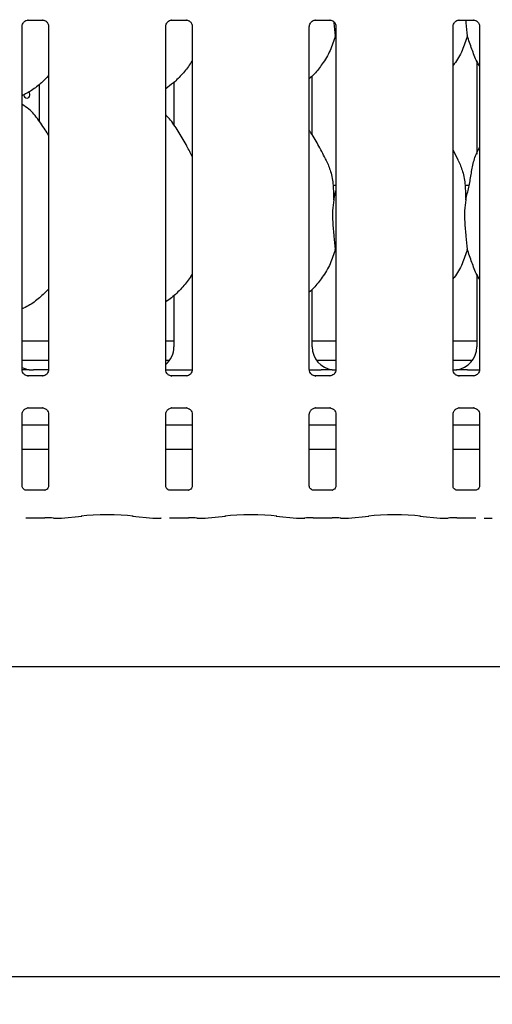
# Model space of a CAD drawing. Extents: x 0 to 418, y 0 to 292.
# Drawn here: x 49 to 57, y 84 to 100 of the extents above; entities that cross this region are included whole.
import ezdxf

# ---------------------------------------------------------------- set-up
doc = ezdxf.new("R2010")
doc.units = 0
doc.layers.add('BEMAßUNG', color=96, linetype='CONTINUOUS')
doc.layers.add('SLD-0', color=179, linetype='CONTINUOUS')
doc.styles.add('SLDTEXTSTYLE0', font='TXT', dxfattribs={"width": 0.75})
doc.styles.add('SLDTEXTSTYLE2', font='TXT', dxfattribs={"width": 0.96})
doc.dimstyles.new('SLDDIMSTYLE3', dxfattribs={"dimtxt": 3.5, "dimasz": 3.302, "dimexe": 0, "dimexo": 0.0625, "dimgap": 0.875, "dimtad": 1, "dimdec": 0, "dimlfac": 16, "dimrnd": 1e-09, "dimzin": 12, "dimtxsty": 'SLDTEXTSTYLE0', "dimblk1": 'NONE', "dimblk2": 'NONE', "dimsah": 1, "dimcen": 0, "dimazin": 3, "dimtfac": 1, "dimtmove": 0, "dimatfit": 3, "dimtolj": 1, "dimtzin": 12})

# ---------------------------------------------------------------- blocks, each defined once
blk = doc.blocks.new('_D_7')
at = {"layer": 'BEMAßUNG'}
for q in [(116.179, 188.274), (136.252, 176.684)]:
    blk.add_line((124.839, 183.274), q, dxfattribs=at)
blk.add_solid([(124.839, 183.274), (127.445, 181.183), (127.953, 182.062)], dxfattribs=at)
at = {"layer": 'BEMAßUNG', "char_height": 3.5, "attachment_point": 1, "rotation": 330, "style": 'SLDTEXTSTYLE2'}
for s, insert in [('%%c', (125.534, 187.694)), ('160', (131.647, 184.226))]:
    blk.add_mtext(s, dxfattribs=dict(at, insert=insert))
blk = doc.blocks.new('_NONE')

msp = doc.modelspace()

# ---------------------------------------------------------------- linework, layer by layer
at = {"layer": 'SLD-0', "color": 179, "linetype": 'CONTINUOUS'}
for p, q in [((49.295, 94.635), (49.295, 100.165)), ((49.395, 100.268), (49.625, 100.268)), ((49.63, 100.268), (49.625, 100.268)), ((49.723, 100.165), (49.723, 94.636)), ((51.608, 94.635), (51.608, 100.165)), ((51.707, 100.268), (51.937, 100.268)), ((51.943, 100.268), (51.937, 100.268)), ((52.035, 100.165), (52.035, 94.636)), ((53.92, 94.635), (53.92, 100.165)), ((54.02, 100.268), (54.25, 100.268)), ((54.255, 100.268), (54.25, 100.268)), ((54.348, 100.165), (54.348, 94.636)), ((56.233, 94.635), (56.233, 100.165)), ((56.332, 100.268), (56.562, 100.268)), ((56.568, 100.268), (56.562, 100.268)), ((56.66, 100.165), (56.66, 94.636)), ((54.348, 99.981), (54.337, 100.014)), ((56.614, 99.613), (56.614, 98.109)), ((53.967, 98.416), (53.967, 99.366)), ((49.575, 98.633), (49.575, 99.232)), ((51.739, 99.264), (51.739, 98.575)), ((49.328, 99.056), (49.327, 99.069)), ((49.334, 99.036), (49.328, 99.056)), ((49.344, 99.02), (49.334, 99.036)), ((49.357, 99.01), (49.344, 99.02)), ((49.372, 99.006), (49.357, 99.01)), ((49.386, 99.01), (49.372, 99.006)), ((49.399, 99.02), (49.386, 99.01)), ((49.409, 99.035), (49.399, 99.02)), ((49.404, 99.11), (49.411, 99.096)), ((49.414, 99.055), (49.409, 99.035)), ((49.411, 99.096), (49.415, 99.076)), ((49.415, 99.076), (49.414, 99.055)), ((56.319, 98.004), (56.233, 98.171)), ((54.348, 97.6), (54.302, 97.6)), ((56.492, 97.6), (56.427, 97.6)), ((54.312, 97.372), (54.348, 97.516)), ((54.348, 96.544), (54.337, 96.576)), ((56.614, 96.175), (56.614, 95.002)), ((51.739, 95.829), (51.739, 95.002)), ((53.967, 95.002), (53.967, 95.927)), ((49.295, 95.1), (49.723, 95.1)), ((51.608, 95.1), (51.739, 95.1)), ((53.967, 95.1), (54.348, 95.1)), ((56.233, 95.1), (56.614, 95.1)), ((49.295, 94.788), (49.723, 94.788)), ((51.608, 94.788), (51.672, 94.788)), ((54.034, 94.788), (54.348, 94.788)), ((56.233, 94.788), (56.547, 94.788)), ((49.725, 94.631), (49.481, 94.631)), ((49.481, 94.631), (49.481, 94.631)), ((51.608, 94.631), (52.035, 94.631)), ((53.921, 94.631), (54.113, 94.631)), ((56.467, 94.631), (56.66, 94.631)), ((49.388, 94.532), (49.394, 94.532)), ((49.623, 94.533), (49.394, 94.533)), ((51.701, 94.532), (51.706, 94.532)), ((51.936, 94.533), (51.706, 94.533)), ((54.013, 94.532), (54.019, 94.532)), ((54.248, 94.533), (54.019, 94.533)), ((56.326, 94.532), (56.331, 94.532)), ((56.561, 94.533), (56.331, 94.533)), ((49.395, 94.018), (49.625, 94.018)), ((49.63, 94.018), (49.625, 94.018)), ((51.707, 94.018), (51.937, 94.018)), ((51.943, 94.018), (51.937, 94.018)), ((54.02, 94.018), (54.25, 94.018)), ((54.255, 94.018), (54.25, 94.018)), ((56.332, 94.018), (56.562, 94.018)), ((56.568, 94.018), (56.562, 94.018)), ((49.295, 92.76), (49.295, 93.915)), ((49.723, 93.915), (49.723, 92.759)), ((51.608, 92.76), (51.608, 93.915)), ((52.035, 93.915), (52.035, 92.759)), ((53.92, 92.76), (53.92, 93.915)), ((54.348, 93.915), (54.348, 92.759)), ((56.233, 92.76), (56.233, 93.915)), ((56.66, 93.915), (56.66, 92.759)), ((49.723, 93.738), (49.295, 93.738)), ((52.035, 93.738), (51.608, 93.738)), ((54.348, 93.738), (53.92, 93.738)), ((56.66, 93.738), (56.233, 93.738)), ((49.723, 93.35), (49.295, 93.35)), ((52.035, 93.35), (51.608, 93.35)), ((54.348, 93.35), (53.92, 93.35)), ((56.66, 93.35), (56.233, 93.35)), ((49.662, 92.692), (49.357, 92.692)), ((49.662, 92.692), (49.666, 92.692)), ((51.974, 92.692), (51.669, 92.692)), ((51.974, 92.692), (51.978, 92.692)), ((54.287, 92.692), (53.982, 92.692)), ((54.287, 92.692), (54.291, 92.692)), ((56.599, 92.692), (56.294, 92.692)), ((56.599, 92.692), (56.603, 92.692)), ((49.358, 92.248), (49.66, 92.248)), ((49.799, 92.241), (49.921, 92.241)), ((49.928, 92.242), (50.255, 92.276)), ((51.075, 92.276), (51.403, 92.242)), ((51.41, 92.241), (51.532, 92.241)), ((51.67, 92.248), (51.973, 92.248)), ((52.111, 92.241), (52.233, 92.241)), ((52.24, 92.242), (52.568, 92.276)), ((53.388, 92.276), (53.715, 92.242)), ((53.722, 92.241), (53.845, 92.241)), ((53.983, 92.248), (54.285, 92.248)), ((54.424, 92.241), (54.546, 92.241)), ((54.553, 92.242), (54.88, 92.276)), ((55.7, 92.276), (56.028, 92.242)), ((56.035, 92.241), (56.157, 92.241)), ((56.295, 92.248), (56.598, 92.248)), ((56.736, 92.241), (56.858, 92.241)), ((42.603, 89.85), (129.853, 89.85)), ((129.853, 84.85), (42.603, 84.85))]:
    msp.add_line(p, q, dxfattribs=at)
for centre, major_axis, ratio, start_param, end_param in [((51.358, 95.004), (0.374, -0.078), 0.981201, 5.627789, 6.486872), ((54.348, 95.004), (0.374, 0.078), 0.981201, 2.937906, 4.361629), ((56.233, 95.004), (0.374, -0.078), 0.981201, 5.063149, 6.486872), ((49.473, 95.004), (0.374, 0.078), 0.981201, 4.026745, 4.361629), ((48.438, 94.85), (1.132, -0.203), 0.07335, 5.758192, 5.893922), ((53.313, 94.85), (1.132, -0.203), 0.07335, 5.758192, 5.893922), ((57.267, 94.85), (1.132, 0.203), 0.07335, 3.530856, 3.666586), ((49.66, 92.229), (0.188, 0), 0.105104, 0.729728, 1.570796), ((49.919, 92.335), (-0.0077, 0.0935), 0.607754, 3.007597, 3.155557), ((50.665, 92.232), (0.594, 0), 0.105104, 0.785398, 2.356194), ((51.411, 92.335), (0.0077, 0.0935), 0.607754, 3.127628, 3.275589), ((51.973, 92.229), (0.188, 0), 0.105104, 0.729728, 1.570796), ((52.232, 92.335), (-0.0077, 0.0935), 0.607754, 3.007597, 3.155557), ((52.978, 92.232), (0.594, 0), 0.105104, 0.785398, 2.356194), ((53.724, 92.335), (0.0077, 0.0935), 0.607754, 3.127628, 3.275589), ((53.983, 92.229), (0.188, 0), 0.105104, 1.570796, 2.411865), ((54.285, 92.229), (0.188, 0), 0.105104, 0.729728, 1.570796), ((54.544, 92.335), (-0.0077, 0.0935), 0.607754, 3.007597, 3.155557), ((55.29, 92.232), (0.594, 0), 0.105104, 0.785398, 2.356194), ((56.036, 92.335), (0.0077, 0.0935), 0.607754, 3.127628, 3.275589), ((56.295, 92.229), (0.188, 0), 0.105104, 1.570796, 2.411865), ((56.857, 92.335), (-0.0077, 0.0935), 0.607754, 3.007597, 3.155557)]:
    msp.add_ellipse(centre, major_axis=major_axis, ratio=ratio, start_param=start_param, end_param=end_param, dxfattribs=at)
for points, knots in [([(49.295, 100.164), (49.295, 100.165), (49.295, 100.17), (49.298, 100.19), (49.311, 100.221), (49.339, 100.251), (49.37, 100.265), (49.39, 100.268), (49.394, 100.268), (49.396, 100.268)], [0, 0, 0, 0, 0.009366, 0.137217, 0.358654, 0.605119, 0.81749, 0.932812, 1, 1, 1, 1]), ([(49.395, 100.268), (49.395, 100.268), (49.393, 100.268), (49.39, 100.268), (49.388, 100.268), (49.388, 100.268)], [0, 0, 0, 0, 0.159696, 0.913875, 1, 1, 1, 1]), ([(49.624, 100.268), (49.625, 100.268), (49.63, 100.268), (49.646, 100.265), (49.66, 100.258), (49.669, 100.254)], [0, 0, 0, 0, 0.165567, 0.498762, 1, 1, 1, 1]), ([(49.669, 100.254), (49.67, 100.254), (49.684, 100.248), (49.706, 100.224), (49.721, 100.19), (49.722, 100.171), (49.723, 100.164)], [0, 0, 0, 0, 0.028502, 0.428761, 0.781244, 1, 1, 1, 1]), ([(51.608, 100.164), (51.608, 100.165), (51.608, 100.17), (51.61, 100.19), (51.623, 100.221), (51.652, 100.251), (51.682, 100.265), (51.702, 100.268), (51.707, 100.268), (51.708, 100.268)], [0, 0, 0, 0, 0.009366, 0.137217, 0.358654, 0.605119, 0.81749, 0.932812, 1, 1, 1, 1]), ([(51.707, 100.268), (51.707, 100.268), (51.705, 100.268), (51.703, 100.268), (51.701, 100.268), (51.701, 100.268)], [0, 0, 0, 0, 0.159696, 0.913875, 1, 1, 1, 1]), ([(51.937, 100.268), (51.938, 100.268), (51.942, 100.268), (51.959, 100.265), (51.973, 100.258), (51.981, 100.254)], [0, 0, 0, 0, 0.165567, 0.498762, 1, 1, 1, 1]), ([(51.981, 100.254), (51.982, 100.254), (51.996, 100.248), (52.018, 100.224), (52.034, 100.19), (52.035, 100.171), (52.035, 100.164)], [0, 0, 0, 0, 0.028502, 0.428761, 0.781244, 1, 1, 1, 1]), ([(53.92, 100.164), (53.92, 100.165), (53.92, 100.17), (53.923, 100.19), (53.936, 100.221), (53.964, 100.251), (53.995, 100.265), (54.015, 100.268), (54.019, 100.268), (54.021, 100.268)], [0, 0, 0, 0, 0.009366, 0.137217, 0.358654, 0.605119, 0.81749, 0.932812, 1, 1, 1, 1]), ([(54.02, 100.268), (54.02, 100.268), (54.018, 100.268), (54.015, 100.268), (54.013, 100.268), (54.013, 100.268)], [0, 0, 0, 0, 0.159696, 0.913875, 1, 1, 1, 1]), ([(54.249, 100.268), (54.25, 100.268), (54.255, 100.268), (54.271, 100.265), (54.285, 100.258), (54.294, 100.254)], [0, 0, 0, 0, 0.165567, 0.498762, 1, 1, 1, 1]), ([(54.294, 100.254), (54.295, 100.254), (54.309, 100.248), (54.331, 100.224), (54.346, 100.19), (54.347, 100.171), (54.348, 100.164)], [0, 0, 0, 0, 0.028502, 0.428761, 0.781244, 1, 1, 1, 1]), ([(54.314, 100.236), (54.315, 100.231), (54.321, 100.151), (54.329, 100.08), (54.337, 100.014)], [0, 0, 0, 0, 0.059198, 1, 1, 1, 1]), ([(56.233, 100.164), (56.233, 100.165), (56.233, 100.17), (56.235, 100.19), (56.248, 100.221), (56.277, 100.251), (56.307, 100.265), (56.327, 100.268), (56.332, 100.268), (56.333, 100.268)], [0, 0, 0, 0, 0.009366, 0.137217, 0.358656, 0.605121, 0.817493, 0.932816, 1, 1, 1, 1]), ([(56.332, 100.268), (56.332, 100.268), (56.33, 100.268), (56.328, 100.268), (56.326, 100.268), (56.326, 100.268)], [0, 0, 0, 0, 0.159801, 0.913534, 1, 1, 1, 1]), ([(56.437, 100.268), (56.438, 100.252), (56.445, 100.162), (56.454, 100.081), (56.462, 100.014)], [0, 0, 0, 0, 0.169893, 1, 1, 1, 1]), ([(56.562, 100.268), (56.563, 100.268), (56.567, 100.268), (56.584, 100.265), (56.598, 100.258), (56.606, 100.254)], [0, 0, 0, 0, 0.165567, 0.498739, 1, 1, 1, 1]), ([(56.606, 100.254), (56.607, 100.254), (56.621, 100.248), (56.643, 100.224), (56.659, 100.19), (56.66, 100.171), (56.66, 100.164)], [0, 0, 0, 0, 0.028502, 0.428766, 0.781246, 1, 1, 1, 1]), ([(54.337, 100.014), (54.313, 99.934), (54.265, 99.772), (54.139, 99.572), (54.024, 99.419), (53.948, 99.346), (53.92, 99.32)], [0, 0, 0, 0, 0.303628, 0.612703, 0.860925, 1, 1, 1, 1]), ([(56.462, 100.014), (56.438, 99.934), (56.389, 99.773), (56.298, 99.618), (56.239, 99.544), (56.233, 99.536)], [0, 0, 0, 0, 0.466892, 0.94216, 1, 1, 1, 1]), ([(56.66, 99.528), (56.647, 99.55), (56.595, 99.636), (56.536, 99.802), (56.486, 99.943), (56.462, 100.014)], [0, 0, 0, 0, 0.148634, 0.571178, 1, 1, 1, 1]), ([(52.035, 99.617), (52.025, 99.598), (51.98, 99.52), (51.878, 99.399), (51.748, 99.263), (51.65, 99.192), (51.608, 99.161)], [0, 0, 0, 0, 0.105167, 0.428478, 0.749349, 1, 1, 1, 1]), ([(49.723, 99.372), (49.685, 99.333), (49.601, 99.245), (49.458, 99.135), (49.347, 99.075), (49.295, 99.047)], [0, 0, 0, 0, 0.300468, 0.676484, 1, 1, 1, 1]), ([(49.723, 98.406), (49.714, 98.42), (49.666, 98.503), (49.566, 98.655), (49.436, 98.817), (49.332, 98.884), (49.295, 98.908)], [0, 0, 0, 0, 0.079673, 0.453135, 0.80638, 1, 1, 1, 1]), ([(52.035, 98.069), (52.008, 98.125), (51.945, 98.25), (51.824, 98.444), (51.718, 98.625), (51.634, 98.714), (51.608, 98.743)], [0, 0, 0, 0, 0.247361, 0.560976, 0.861024, 1, 1, 1, 1]), ([(54.194, 98.004), (54.155, 98.081), (54.081, 98.228), (53.986, 98.391), (53.929, 98.476), (53.92, 98.49)], [0, 0, 0, 0, 0.480703, 0.918326, 1, 1, 1, 1]), ([(56.437, 97.372), (56.455, 97.439), (56.491, 97.573), (56.524, 97.778), (56.56, 97.981), (56.609, 98.127), (56.653, 98.197), (56.66, 98.209)], [0, 0, 0, 0, 0.237996, 0.476543, 0.715374, 0.950207, 1, 1, 1, 1]), ([(54.191, 98.004), (54.218, 97.946), (54.275, 97.819), (54.307, 97.602), (54.31, 97.449), (54.312, 97.372)], [0, 0, 0, 0, 0.29305, 0.643145, 1, 1, 1, 1]), ([(56.316, 98.004), (56.343, 97.946), (56.4, 97.819), (56.432, 97.602), (56.435, 97.449), (56.437, 97.372)], [0, 0, 0, 0, 0.293051, 0.643145, 1, 1, 1, 1]), ([(54.312, 97.372), (54.305, 97.314), (54.29, 97.196), (54.294, 97), (54.316, 96.781), (54.33, 96.644), (54.337, 96.576)], [0, 0, 0, 0, 0.224209, 0.45156, 0.727681, 1, 1, 1, 1]), ([(56.437, 97.372), (56.43, 97.314), (56.415, 97.196), (56.419, 97), (56.441, 96.781), (56.455, 96.644), (56.462, 96.576)], [0, 0, 0, 0, 0.2242086, 0.4515593, 0.7276807, 1, 1, 1, 1]), ([(54.337, 96.576), (54.313, 96.496), (54.266, 96.335), (54.135, 96.129), (54.021, 95.976), (53.943, 95.904), (53.92, 95.883)], [0, 0, 0, 0, 0.303852, 0.613164, 0.885841, 1, 1, 1, 1]), ([(56.462, 96.576), (56.438, 96.497), (56.389, 96.336), (56.299, 96.18), (56.239, 96.106), (56.233, 96.099)], [0, 0, 0, 0, 0.467085, 0.942563, 1, 1, 1, 1]), ([(56.66, 96.09), (56.647, 96.113), (56.595, 96.199), (56.536, 96.365), (56.486, 96.505), (56.462, 96.576)], [0, 0, 0, 0, 0.148629, 0.571175, 1, 1, 1, 1]), ([(52.035, 96.18), (52.025, 96.16), (51.977, 96.076), (51.865, 95.946), (51.733, 95.812), (51.64, 95.748), (51.608, 95.726)], [0, 0, 0, 0, 0.105378, 0.460985, 0.814096, 1, 1, 1, 1]), ([(49.723, 95.933), (49.676, 95.886), (49.576, 95.786), (49.431, 95.677), (49.329, 95.63), (49.295, 95.614)], [0, 0, 0, 0, 0.374433, 0.790755, 1, 1, 1, 1]), ([(49.35, 94.546), (49.349, 94.547), (49.334, 94.553), (49.313, 94.576), (49.297, 94.611), (49.296, 94.629), (49.295, 94.636)], [0, 0, 0, 0, 0.028502, 0.428756, 0.781235, 1, 1, 1, 1]), ([(49.411, 94.633), (49.409, 94.633), (49.401, 94.633), (49.362, 94.632), (49.325, 94.632), (49.296, 94.632)], [0, 0, 0, 0, 0.071837, 0.293198, 1, 1, 1, 1]), ([(49.411, 94.633), (49.413, 94.633), (49.414, 94.633), (49.416, 94.633), (49.416, 94.633)], [0, 0, 0, 0, 0.96395, 1, 1, 1, 1]), ([(49.723, 94.636), (49.723, 94.636), (49.723, 94.631), (49.721, 94.61), (49.707, 94.579), (49.679, 94.549), (49.648, 94.536), (49.629, 94.533), (49.624, 94.533), (49.623, 94.533)], [0, 0, 0, 0, 0.009367, 0.137211, 0.358653, 0.605122, 0.817494, 0.932819, 1, 1, 1, 1]), ([(51.662, 94.546), (51.661, 94.547), (51.647, 94.553), (51.625, 94.576), (51.61, 94.611), (51.608, 94.629), (51.608, 94.636)], [0, 0, 0, 0, 0.028502, 0.428756, 0.781235, 1, 1, 1, 1]), ([(52.035, 94.636), (52.035, 94.636), (52.036, 94.631), (52.033, 94.61), (52.02, 94.579), (51.991, 94.549), (51.961, 94.536), (51.941, 94.533), (51.937, 94.533), (51.935, 94.533)], [0, 0, 0, 0, 0.009367, 0.137211, 0.358653, 0.605122, 0.817494, 0.932819, 1, 1, 1, 1]), ([(53.975, 94.546), (53.974, 94.547), (53.959, 94.553), (53.938, 94.576), (53.922, 94.611), (53.921, 94.629), (53.92, 94.636)], [0, 0, 0, 0, 0.028502, 0.428756, 0.781235, 1, 1, 1, 1]), ([(54.286, 94.633), (54.284, 94.633), (54.276, 94.633), (54.23, 94.632), (54.175, 94.631), (54.126, 94.631), (54.113, 94.631)], [0, 0, 0, 0, 0.049046, 0.200179, 0.803418, 1, 1, 1, 1]), ([(54.348, 94.636), (54.348, 94.636), (54.348, 94.631), (54.346, 94.61), (54.332, 94.579), (54.304, 94.549), (54.273, 94.536), (54.254, 94.533), (54.249, 94.533), (54.248, 94.533)], [0, 0, 0, 0, 0.009367, 0.137211, 0.358653, 0.605122, 0.817494, 0.932819, 1, 1, 1, 1]), ([(54.286, 94.633), (54.288, 94.633), (54.289, 94.633), (54.291, 94.633), (54.291, 94.633)], [0, 0, 0, 0, 0.96395, 1, 1, 1, 1]), ([(56.287, 94.546), (56.286, 94.547), (56.272, 94.553), (56.25, 94.576), (56.235, 94.611), (56.233, 94.629), (56.233, 94.636)], [0, 0, 0, 0, 0.02849, 0.428754, 0.781234, 1, 1, 1, 1]), ([(56.295, 94.633), (56.293, 94.633), (56.291, 94.633), (56.29, 94.633), (56.289, 94.633)], [0.0000587, 0.0000587, 0.0000587, 0.0000587, 0.9640176, 1, 1, 1, 1]), ([(56.467, 94.631), (56.434, 94.631), (56.388, 94.632), (56.334, 94.632), (56.306, 94.633), (56.296, 94.633), (56.295, 94.633)], [0, 0, 0, 0, 0.533528, 0.74537, 0.958256, 1, 1, 1, 1]), ([(56.66, 94.636), (56.66, 94.636), (56.661, 94.631), (56.658, 94.61), (56.645, 94.579), (56.616, 94.549), (56.586, 94.536), (56.566, 94.533), (56.562, 94.533), (56.56, 94.533)], [0, 0, 0, 0, 0.009367, 0.13721, 0.358654, 0.605121, 0.817491, 0.932816, 1, 1, 1, 1]), ([(49.394, 94.533), (49.393, 94.533), (49.389, 94.533), (49.372, 94.535), (49.358, 94.542), (49.35, 94.546)], [0, 0, 0, 0, 0.165569, 0.498767, 1, 1, 1, 1]), ([(49.623, 94.532), (49.624, 94.533), (49.626, 94.533), (49.628, 94.533), (49.63, 94.532), (49.63, 94.532)], [0, 0, 0, 0, 0.159713, 0.913865, 1, 1, 1, 1]), ([(51.707, 94.533), (51.705, 94.533), (51.701, 94.533), (51.684, 94.535), (51.67, 94.542), (51.662, 94.546)], [0, 0, 0, 0, 0.165569, 0.498767, 1, 1, 1, 1]), ([(51.936, 94.532), (51.936, 94.533), (51.938, 94.533), (51.941, 94.533), (51.943, 94.532), (51.943, 94.532)], [0, 0, 0, 0, 0.159713, 0.913865, 1, 1, 1, 1]), ([(54.019, 94.533), (54.018, 94.533), (54.014, 94.533), (53.997, 94.535), (53.983, 94.542), (53.975, 94.546)], [0, 0, 0, 0, 0.165569, 0.498767, 1, 1, 1, 1]), ([(54.248, 94.532), (54.249, 94.533), (54.251, 94.533), (54.253, 94.533), (54.255, 94.532), (54.255, 94.532)], [0, 0, 0, 0, 0.159713, 0.913865, 1, 1, 1, 1]), ([(56.332, 94.533), (56.33, 94.533), (56.326, 94.533), (56.309, 94.535), (56.295, 94.542), (56.287, 94.546)], [0, 0, 0, 0, 0.165568, 0.498744, 1, 1, 1, 1]), ([(56.561, 94.532), (56.561, 94.533), (56.563, 94.533), (56.566, 94.533), (56.568, 94.532), (56.568, 94.532)], [0, 0, 0, 0, 0.159684, 0.913696, 1, 1, 1, 1]), ([(49.295, 93.914), (49.295, 93.915), (49.295, 93.92), (49.298, 93.94), (49.311, 93.97), (49.331, 93.995), (49.344, 94.001), (49.346, 94.001)], [0, 0, 0, 0, 0.014952, 0.219025, 0.572505, 0.965935, 1, 1, 1, 1]), ([(49.346, 94.001), (49.355, 94.007), (49.371, 94.015), (49.389, 94.018), (49.393, 94.018), (49.395, 94.018)], [0, 0, 0, 0, 0.530665, 0.851027, 1, 1, 1, 1]), ([(49.395, 94.018), (49.395, 94.018), (49.393, 94.018), (49.39, 94.018), (49.388, 94.018), (49.388, 94.018)], [0, 0, 0, 0, 0.159713, 0.913865, 1, 1, 1, 1]), ([(49.624, 94.018), (49.625, 94.018), (49.63, 94.018), (49.646, 94.015), (49.66, 94.008), (49.669, 94.004)], [0, 0, 0, 0, 0.165929, 0.499851, 1, 1, 1, 1]), ([(49.669, 94.004), (49.67, 94.004), (49.684, 93.998), (49.706, 93.974), (49.721, 93.94), (49.722, 93.921), (49.723, 93.914)], [0, 0, 0, 0, 0.029558, 0.429376, 0.781473, 1, 1, 1, 1]), ([(51.608, 93.914), (51.608, 93.915), (51.608, 93.92), (51.61, 93.94), (51.624, 93.97), (51.643, 93.995), (51.657, 94.001), (51.658, 94.001)], [0, 0, 0, 0, 0.014952, 0.219025, 0.572505, 0.965935, 1, 1, 1, 1]), ([(51.658, 94.001), (51.668, 94.007), (51.683, 94.015), (51.702, 94.018), (51.706, 94.018), (51.707, 94.018)], [0, 0, 0, 0, 0.530665, 0.851027, 1, 1, 1, 1]), ([(51.707, 94.018), (51.707, 94.018), (51.705, 94.018), (51.703, 94.018), (51.701, 94.018), (51.701, 94.018)], [0, 0, 0, 0, 0.159713, 0.913865, 1, 1, 1, 1]), ([(51.937, 94.018), (51.938, 94.018), (51.942, 94.018), (51.959, 94.015), (51.973, 94.008), (51.981, 94.004)], [0, 0, 0, 0, 0.165929, 0.499851, 1, 1, 1, 1]), ([(51.981, 94.004), (51.982, 94.004), (51.996, 93.998), (52.018, 93.974), (52.034, 93.94), (52.035, 93.921), (52.035, 93.914)], [0, 0, 0, 0, 0.029558, 0.429376, 0.781473, 1, 1, 1, 1]), ([(53.92, 93.914), (53.92, 93.915), (53.92, 93.92), (53.923, 93.94), (53.936, 93.97), (53.956, 93.995), (53.969, 94.001), (53.971, 94.001)], [0, 0, 0, 0, 0.014952, 0.219025, 0.572505, 0.965935, 1, 1, 1, 1]), ([(53.971, 94.001), (53.98, 94.007), (53.996, 94.015), (54.014, 94.018), (54.018, 94.018), (54.02, 94.018)], [0, 0, 0, 0, 0.530665, 0.851027, 1, 1, 1, 1]), ([(54.02, 94.018), (54.02, 94.018), (54.018, 94.018), (54.015, 94.018), (54.013, 94.018), (54.013, 94.018)], [0, 0, 0, 0, 0.159713, 0.913865, 1, 1, 1, 1]), ([(54.249, 94.018), (54.25, 94.018), (54.255, 94.018), (54.271, 94.015), (54.285, 94.008), (54.294, 94.004)], [0, 0, 0, 0, 0.165929, 0.499851, 1, 1, 1, 1]), ([(54.294, 94.004), (54.295, 94.004), (54.309, 93.998), (54.331, 93.974), (54.346, 93.94), (54.347, 93.921), (54.348, 93.914)], [0, 0, 0, 0, 0.029558, 0.429376, 0.781473, 1, 1, 1, 1]), ([(56.233, 93.914), (56.233, 93.915), (56.233, 93.92), (56.235, 93.94), (56.249, 93.97), (56.268, 93.995), (56.282, 94.001), (56.283, 94.001)], [0, 0, 0, 0, 0.014952, 0.219028, 0.572512, 0.965947, 1, 1, 1, 1]), ([(56.283, 94.001), (56.293, 94.007), (56.308, 94.015), (56.327, 94.018), (56.331, 94.018), (56.332, 94.018)], [0, 0, 0, 0, 0.530669, 0.85102, 1, 1, 1, 1]), ([(56.332, 94.018), (56.332, 94.018), (56.33, 94.018), (56.328, 94.018), (56.326, 94.018), (56.326, 94.018)], [0, 0, 0, 0, 0.159818, 0.9135246, 1, 1, 1, 1]), ([(56.562, 94.018), (56.563, 94.018), (56.567, 94.018), (56.584, 94.015), (56.598, 94.008), (56.606, 94.004)], [0, 0, 0, 0, 0.165928, 0.499827, 1, 1, 1, 1]), ([(56.606, 94.004), (56.607, 94.004), (56.621, 93.998), (56.643, 93.974), (56.659, 93.94), (56.66, 93.921), (56.66, 93.914)], [0, 0, 0, 0, 0.029558, 0.429382, 0.781475, 1, 1, 1, 1]), ([(49.357, 92.692), (49.357, 92.692), (49.358, 92.692), (49.354, 92.693), (49.343, 92.695), (49.324, 92.704), (49.305, 92.724), (49.296, 92.746), (49.295, 92.758), (49.295, 92.76), (49.295, 92.76)], [0, 0, 0, 0, 0.033728, 0.114895, 0.223025, 0.382186, 0.651124, 0.867469, 0.988468, 1, 1, 1, 1]), ([(49.723, 92.76), (49.723, 92.759), (49.723, 92.756), (49.72, 92.742), (49.71, 92.72), (49.69, 92.702), (49.671, 92.694), (49.662, 92.692), (49.661, 92.692), (49.661, 92.692)], [0, 0, 0, 0, 0.051124, 0.18374, 0.384248, 0.649714, 0.827412, 0.922504, 1, 1, 1, 1]), ([(51.67, 92.692), (51.67, 92.692), (51.67, 92.692), (51.666, 92.693), (51.655, 92.695), (51.636, 92.704), (51.618, 92.724), (51.609, 92.746), (51.608, 92.758), (51.608, 92.76), (51.608, 92.76)], [0, 0, 0, 0, 0.033728, 0.114895, 0.223025, 0.382186, 0.651124, 0.867469, 0.988468, 1, 1, 1, 1]), ([(52.035, 92.76), (52.035, 92.759), (52.035, 92.756), (52.033, 92.742), (52.023, 92.72), (52.003, 92.702), (51.984, 92.694), (51.974, 92.692), (51.973, 92.692), (51.973, 92.692)], [0, 0, 0, 0, 0.051124, 0.18374, 0.384248, 0.649714, 0.827412, 0.922504, 1, 1, 1, 1]), ([(53.982, 92.692), (53.982, 92.692), (53.983, 92.692), (53.979, 92.693), (53.968, 92.695), (53.949, 92.704), (53.93, 92.724), (53.921, 92.746), (53.92, 92.758), (53.92, 92.76), (53.92, 92.76)], [0, 0, 0, 0, 0.033728, 0.114895, 0.223025, 0.382186, 0.651124, 0.867469, 0.988468, 1, 1, 1, 1]), ([(54.348, 92.76), (54.348, 92.759), (54.348, 92.756), (54.345, 92.742), (54.335, 92.72), (54.315, 92.702), (54.296, 92.694), (54.287, 92.692), (54.286, 92.692), (54.286, 92.692)], [0, 0, 0, 0, 0.051124, 0.18374, 0.384248, 0.649714, 0.827412, 0.922504, 1, 1, 1, 1]), ([(56.295, 92.692), (56.295, 92.692), (56.295, 92.692), (56.291, 92.693), (56.28, 92.695), (56.261, 92.704), (56.243, 92.724), (56.234, 92.746), (56.233, 92.758), (56.233, 92.76), (56.233, 92.76)], [0, 0, 0, 0, 0.033728, 0.114905, 0.223026, 0.382188, 0.651119, 0.867468, 0.988468, 1, 1, 1, 1]), ([(56.66, 92.76), (56.66, 92.759), (56.66, 92.756), (56.658, 92.742), (56.648, 92.72), (56.628, 92.702), (56.609, 92.694), (56.599, 92.692), (56.598, 92.692), (56.598, 92.692)], [0, 0, 0, 0, 0.051124, 0.183742, 0.38425, 0.649707, 0.827405, 0.922504, 1, 1, 1, 1]), ([(49.799, 92.243), (49.799, 92.242), (49.8, 92.242), (49.8, 92.242), (49.8, 92.242)], [0, 0, 0, 0, 0.947098, 1, 1, 1, 1]), ([(51.532, 92.243), (51.532, 92.242), (51.531, 92.242), (51.531, 92.242), (51.531, 92.242)], [0, 0, 0, 0, 0.947042, 1, 1, 1, 1]), ([(52.111, 92.243), (52.112, 92.242), (52.112, 92.242), (52.113, 92.242), (52.113, 92.242)], [0, 0, 0, 0, 0.947098, 1, 1, 1, 1]), ([(53.845, 92.243), (53.844, 92.242), (53.844, 92.242), (53.843, 92.242), (53.843, 92.242)], [0, 0, 0, 0, 0.947098, 1, 1, 1, 1]), ([(54.424, 92.243), (54.424, 92.242), (54.425, 92.242), (54.425, 92.242), (54.425, 92.242)], [0, 0, 0, 0, 0.947098, 1, 1, 1, 1]), ([(56.157, 92.243), (56.157, 92.242), (56.156, 92.242), (56.156, 92.242), (56.156, 92.242)], [0, 0, 0, 0, 0.9470705, 1, 1, 1, 1]), ([(56.736, 92.243), (56.737, 92.242), (56.737, 92.242), (56.738, 92.242), (56.738, 92.242)], [0, 0, 0, 0, 0.9470438, 1, 1, 1, 1])]:
    msp.add_open_spline(points, degree=3, knots=knots, dxfattribs=at)

# ---------------------------------------------------------------- dimensions: what is measured, and where the dimension line sits
at = {"layer": 'BEMAßUNG'}
dim = msp.add_diameter_dim_2p(p1=(0.34, 0.524), p2=(0, 0), dimstyle='SLDDIMSTYLE3', dxfattribs=at)
dim.commit()
dim.dimension.update_dxf_attribs({"geometry": '_D_7', "text_midpoint": (130.88, 179.786), "dimtype": 163})

doc.saveas('drawing.dxf')
